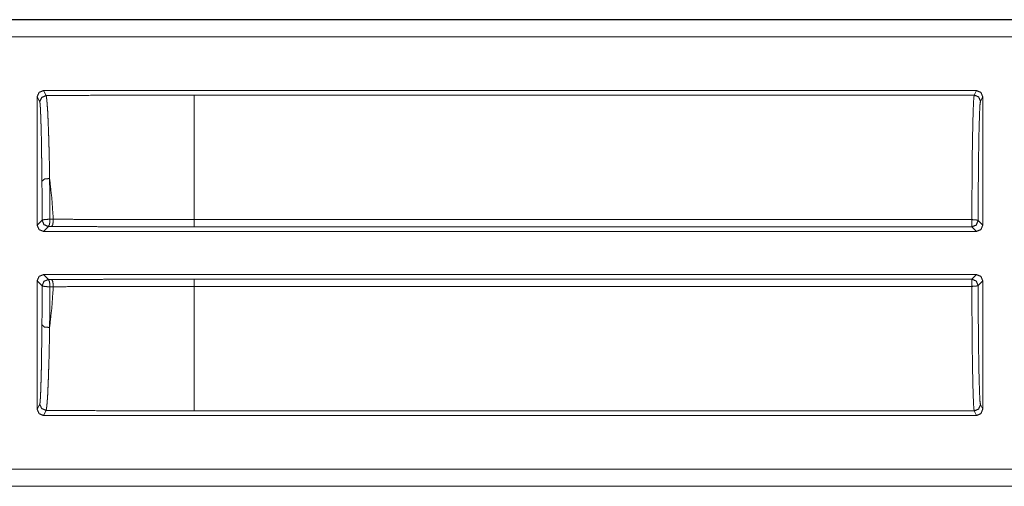
# Model space of a CAD drawing. Units: inches. Extents: x 54 to 130, y 2 to 132.
# Drawn here: x 125 to 126, y 7 to 8 of the extents above; entities that cross this region are included whole.
import ezdxf

# ---------------------------------------------------------------- set-up
doc = ezdxf.new("R2010")
doc.units = ezdxf.units.IN
doc.header["$MEASUREMENT"] = 0
doc.layers.add('1', color=7, linetype='Continuous')

msp = doc.modelspace()

# ---------------------------------------------------------------- linework, layer by layer
at = {"layer": '1', "color": 12, "linetype": 'Continuous', "lineweight": 18}
for p, q in [((124.5044, 7.6408), (129.8004, 7.6408)), ((124.6153, 7.6404), (129.8004, 7.6404)), ((129.8004, 7.6134), (124.6354, 7.6134)), ((124.9144, 7.5274), (126.406, 7.5274)), ((124.9144, 7.5274), (124.9185, 7.5193)), ((126.4024, 7.5202), (126.406, 7.5274)), ((124.9044, 7.312), (124.9044, 7.5174)), ((124.9085, 7.5093), (124.9044, 7.5174)), ((126.4024, 7.5202), (125.1551, 7.5202)), ((126.416, 7.5174), (126.4124, 7.5102)), ((126.416, 7.5174), (126.416, 7.312)), ((124.9044, 7.312), (124.9123, 7.3199)), ((124.9249, 7.3215), (124.9301, 7.3215)), ((125.1551, 7.3209), (126.3986, 7.3209)), ((124.9223, 7.3099), (124.9144, 7.302)), ((124.9276, 7.3099), (124.9223, 7.3099)), ((126.3986, 7.3094), (125.1551, 7.3094)), ((126.406, 7.302), (126.3986, 7.3094)), ((126.4086, 7.3194), (126.416, 7.312)), ((124.9144, 7.302), (126.406, 7.302)), ((126.406, 7.233), (124.9144, 7.233)), ((124.9144, 7.233), (124.9223, 7.2251)), ((125.1551, 7.2256), (126.3986, 7.2256)), ((126.3986, 7.2256), (126.406, 7.233)), ((124.9044, 7.0176), (124.9044, 7.223)), ((124.9123, 7.2151), (124.9044, 7.223)), ((124.9223, 7.2251), (124.9276, 7.2251)), ((124.9301, 7.2135), (124.9249, 7.2135)), ((126.3986, 7.2141), (125.1551, 7.2141)), ((126.416, 7.223), (126.4086, 7.2156)), ((126.416, 7.223), (126.416, 7.0176)), ((124.9044, 7.0176), (124.9085, 7.0257)), ((126.4124, 7.0249), (126.416, 7.0176)), ((124.9185, 7.0158), (124.9144, 7.0076)), ((124.9144, 7.0076), (126.406, 7.0076)), ((125.1551, 7.0149), (126.4024, 7.0149)), ((126.406, 7.0076), (126.4024, 7.0149)), ((124.6354, 6.9217), (130.0312, 6.9217)), ((130.0312, 6.8947), (124.6153, 6.8947)), ((130.0312, 6.8943), (124.5044, 6.8943))]:
    msp.add_line(p, q, dxfattribs=at)
for points, knots in [([(124.9044, 7.5174), (124.9073, 7.5245), (124.9144, 7.5274)], [0, 0, 0.500035, 1, 1]), ([(126.406, 7.5274), (126.4131, 7.5245), (126.416, 7.5174)], [0, 0, 0.499965, 1, 1]), ([(124.9185, 7.5193), (124.9114, 7.5163), (124.9085, 7.5093)], [0, 0, 0.499615, 1, 1]), ([(124.912, 7.3823), (124.9118, 7.396), (124.9117, 7.409), (124.9115, 7.4214), (124.9113, 7.4332), (124.9113, 7.4361), (124.9112, 7.4417), (124.9112, 7.4444), (124.911, 7.4548), (124.9107, 7.4643), (124.9105, 7.473), (124.9104, 7.4771), (124.9103, 7.4809), (124.9102, 7.4827), (124.9102, 7.4845), (124.9101, 7.4854), (124.9101, 7.487), (124.91, 7.4879), (124.9098, 7.4939), (124.9095, 7.499), (124.9093, 7.503), (124.909, 7.5061), (124.9089, 7.5073), (124.9087, 7.5082), (124.9086, 7.5089), (124.9085, 7.5093)], [0, 0, 0.107655, 0.210279, 0.307992, 0.400804, 0.423238, 0.467187, 0.488686, 0.570559, 0.645646, 0.714059, 0.74577, 0.775817, 0.790215, 0.804187, 0.811014, 0.824352, 0.830859, 0.878446, 0.918226, 0.95031, 0.974691, 0.983975, 0.991311, 0.99663, 1, 1]), ([(125.1551, 7.5202), (125.0757, 7.5201), (124.9967, 7.5198), (124.9185, 7.5193)], [0, 0, 0.33566, 0.669561, 1, 1]), ([(124.9185, 7.5193), (124.9187, 7.5189), (124.9189, 7.5182), (124.9191, 7.5172), (124.9193, 7.516), (124.9197, 7.5128), (124.9201, 7.5085), (124.9205, 7.5032), (124.921, 7.4969), (124.921, 7.496), (124.9211, 7.4952), (124.9212, 7.4934), (124.9213, 7.4915), (124.9214, 7.4896), (124.9216, 7.4856), (124.9217, 7.4814), (124.9221, 7.4723), (124.9227, 7.457), (124.9228, 7.4515), (124.9229, 7.4486), (124.923, 7.4458), (124.9232, 7.4398), (124.9235, 7.4275), (124.9238, 7.4146), (124.924, 7.4009), (124.9242, 7.3867)], [0, 0, 0.003539, 0.009012, 0.01642, 0.025771, 0.050247, 0.082393, 0.122207, 0.169831, 0.176337, 0.182952, 0.196511, 0.210487, 0.224879, 0.254929, 0.286644, 0.355043, 0.470153, 0.511923, 0.533409, 0.555211, 0.599733, 0.692458, 0.790052, 0.892529, 1, 1]), ([(125.1551, 7.5202), (125.1551, 7.514), (125.1551, 7.4755), (125.1551, 7.4076), (125.1551, 7.3209)], [0, 0, 0.031042, 0.224285, 0.564785, 1, 1]), ([(126.3986, 7.3209), (126.3988, 7.3604), (126.3991, 7.3976), (126.3994, 7.4314), (126.3999, 7.4609), (126.4005, 7.4852), (126.4011, 7.5035), (126.4017, 7.5153), (126.4024, 7.5202)], [0, 0, 0.197891, 0.384555, 0.554414, 0.702406, 0.824117, 0.915924, 0.975103, 1, 1]), ([(126.4124, 7.5102), (126.4095, 7.5172), (126.4024, 7.5202)], [0, 0, 0.499838, 1, 1]), ([(126.4124, 7.5102), (126.4116, 7.5043), (126.4109, 7.4898), (126.4102, 7.4674), (126.4096, 7.4379), (126.4092, 7.4024), (126.4088, 7.3624), (126.4086, 7.3194)], [0, 0, 0.031289, 0.107099, 0.22459, 0.379224, 0.56498, 0.774625, 1, 1]), ([(124.9242, 7.3867), (124.9158, 7.3858), (124.912, 7.3823)], [0, 0, 0.620198, 1, 1]), ([(124.9242, 7.3867), (124.9278, 7.3548), (124.9301, 7.3215)], [0, 0, 0.489381, 1, 1]), ([(124.9242, 7.3867), (124.9246, 7.3548), (124.9248, 7.3215)], [0, 0, 0.488554, 1, 1]), ([(124.9123, 7.3199), (124.9122, 7.3518), (124.912, 7.3823)], [0, 0, 0.511452, 1, 1]), ([(124.9248, 7.3215), (124.9163, 7.3212), (124.9123, 7.3199)], [0, 0, 0.673378, 1, 1]), ([(124.9123, 7.3199), (124.9152, 7.3129), (124.9223, 7.3099)], [0, 0, 0.499951, 1, 1]), ([(124.9248, 7.3215), (124.9242, 7.3135), (124.9223, 7.3099)], [0, 0, 0.663688, 1, 1]), ([(124.9301, 7.3215), (124.9295, 7.3135), (124.9276, 7.3099)], [0, 0, 0.66366, 1, 1]), ([(124.9301, 7.3215), (124.9578, 7.3214), (124.9856, 7.3212), (125.0136, 7.3211), (125.0418, 7.3211), (125.0983, 7.3209), (125.1551, 7.3209)], [0, 0, 0.122809, 0.246486, 0.370915, 0.496095, 0.74744, 1, 1]), ([(126.4086, 7.3194), (126.4057, 7.3205), (126.3986, 7.3209)], [0, 0, 0.310358, 1, 1]), ([(124.9144, 7.302), (124.9073, 7.3049), (124.9044, 7.312)], [0, 0, 0.49998, 1, 1]), ([(125.1551, 7.3094), (125.0975, 7.3094), (125.0689, 7.3095), (125.012, 7.3096), (124.9556, 7.3098), (124.9276, 7.3099)], [0, 0, 0.253175, 0.378962, 0.62899, 0.876845, 1, 1]), ([(126.3986, 7.3094), (126.4057, 7.3123), (126.4086, 7.3194)], [0, 0, 0.500049, 1, 1]), ([(126.416, 7.312), (126.4131, 7.3049), (126.406, 7.302)], [0, 0, 0.50002, 1, 1]), ([(124.9044, 7.223), (124.9073, 7.2301), (124.9144, 7.233)], [0, 0, 0.499986, 1, 1]), ([(124.9276, 7.2251), (124.9838, 7.2253), (125.0404, 7.2255), (125.0975, 7.2256), (125.1551, 7.2256)], [0, 0, 0.246825, 0.495766, 0.746825, 1, 1]), ([(126.4086, 7.2156), (126.4057, 7.2227), (126.3986, 7.2256)], [0, 0, 0.499951, 1, 1]), ([(126.406, 7.233), (126.4131, 7.2301), (126.416, 7.223)], [0, 0, 0.500014, 1, 1]), ([(124.912, 7.1527), (124.9122, 7.1832), (124.9123, 7.2151)], [0, 0, 0.488548, 1, 1]), ([(124.9223, 7.2251), (124.9152, 7.2222), (124.9123, 7.2151)], [0, 0, 0.500014, 1, 1]), ([(124.9248, 7.2135), (124.9163, 7.2138), (124.9123, 7.2151)], [0, 0, 0.673377, 1, 1]), ([(124.9248, 7.2135), (124.9242, 7.2215), (124.9223, 7.2251)], [0, 0, 0.663666, 1, 1]), ([(124.9301, 7.2135), (124.9278, 7.1802), (124.9242, 7.1484)], [0, 0, 0.510619, 1, 1]), ([(124.9248, 7.2135), (124.9246, 7.1802), (124.9242, 7.1484)], [0, 0, 0.511458, 1, 1]), ([(124.9301, 7.2135), (124.9295, 7.2215), (124.9276, 7.2251)], [0, 0, 0.66366, 1, 1]), ([(125.1551, 7.2141), (125.1409, 7.2141), (125.1125, 7.2141), (125.0982, 7.2141), (125.0699, 7.214), (125.0416, 7.214), (125.0135, 7.2139), (124.9578, 7.2137), (124.9301, 7.2135)], [0, 0, 0.063314, 0.189709, 0.252849, 0.378898, 0.504599, 0.629606, 0.877307, 1, 1]), ([(125.1551, 7.2141), (125.1551, 7.1692), (125.1551, 7.0904), (125.1551, 7.0361), (125.1551, 7.0149)], [0, 0, 0.225476, 0.621039, 0.893214, 1, 1]), ([(126.3986, 7.2141), (126.4057, 7.2146), (126.4086, 7.2156)], [0, 0, 0.689622, 1, 1]), ([(126.4024, 7.0149), (126.4017, 7.0198), (126.4011, 7.0316), (126.4005, 7.0498), (126.3999, 7.0741), (126.3994, 7.1036), (126.3991, 7.1375), (126.3988, 7.1747), (126.3986, 7.2141)], [0, 0, 0.024897, 0.08408, 0.175882, 0.297593, 0.445584, 0.615447, 0.802106, 1, 1]), ([(126.4086, 7.2156), (126.4088, 7.1726), (126.4092, 7.1326), (126.4096, 7.0972), (126.4102, 7.0676), (126.4109, 7.0452), (126.4116, 7.0308), (126.4124, 7.0249)], [0, 0, 0.225375, 0.435024, 0.620776, 0.77541, 0.892906, 0.968715, 1, 1]), ([(124.9085, 7.0257), (124.9087, 7.0268), (124.909, 7.0289), (124.9093, 7.032), (124.9095, 7.036), (124.9097, 7.0384), (124.9098, 7.0411), (124.9098, 7.0418), (124.9099, 7.0425), (124.9099, 7.0433), (124.9099, 7.044), (124.91, 7.0455), (124.91, 7.0471), (124.9103, 7.0541), (124.9105, 7.0619), (124.9107, 7.0706), (124.911, 7.0802), (124.9111, 7.0853), (124.9112, 7.0906), (124.9113, 7.1017), (124.9117, 7.1259), (124.9118, 7.1323), (124.9118, 7.139), (124.9119, 7.1424), (124.9119, 7.1458), (124.9119, 7.1492), (124.912, 7.1527)], [0, 0, 0.008617, 0.025075, 0.049317, 0.081382, 0.100371, 0.121361, 0.126924, 0.132612, 0.138398, 0.144304, 0.15644, 0.169014, 0.223647, 0.285179, 0.353609, 0.42905, 0.46937, 0.511066, 0.598392, 0.788723, 0.839598, 0.891823, 0.918445, 0.945374, 0.972566, 1, 1]), ([(124.9242, 7.1484), (124.9158, 7.1492), (124.912, 7.1527)], [0, 0, 0.620196, 1, 1]), ([(124.9242, 7.1484), (124.9242, 7.1447), (124.9241, 7.1411), (124.9241, 7.1375), (124.924, 7.134), (124.9239, 7.1271), (124.9235, 7.1074), (124.9232, 7.0951), (124.923, 7.0892), (124.9228, 7.0835), (124.9227, 7.0807), (124.9227, 7.078), (124.9225, 7.0726), (124.9221, 7.0626), (124.9217, 7.0535), (124.9214, 7.0454), (124.921, 7.0381), (124.9209, 7.0364), (124.9208, 7.0348), (124.9207, 7.034), (124.9207, 7.0333), (124.9206, 7.0325), (124.9205, 7.0318), (124.9203, 7.029), (124.9201, 7.0265), (124.9197, 7.0222), (124.9193, 7.019), (124.9189, 7.0169), (124.9185, 7.0158)], [0, 0, 0.027391, 0.05453, 0.081419, 0.108001, 0.16015, 0.308615, 0.401073, 0.445351, 0.488334, 0.509331, 0.53, 0.570299, 0.645717, 0.714126, 0.775659, 0.830309, 0.842885, 0.855027, 0.860933, 0.866734, 0.87242, 0.877984, 0.898997, 0.918014, 0.950133, 0.974471, 0.991064, 1, 1]), ([(124.9085, 7.0257), (124.9114, 7.0187), (124.9185, 7.0158)], [0, 0, 0.500395, 1, 1]), ([(126.4024, 7.0149), (126.4095, 7.0178), (126.4124, 7.0249)], [0, 0, 0.500172, 1, 1]), ([(124.9144, 7.0076), (124.9073, 7.0105), (124.9044, 7.0176)], [0, 0, 0.499965, 1, 1]), ([(124.9185, 7.0158), (124.9967, 7.0153), (125.0757, 7.015), (125.1551, 7.0149)], [0, 0, 0.330439, 0.66434, 1, 1]), ([(126.416, 7.0176), (126.4131, 7.0105), (126.406, 7.0076)], [0, 0, 0.500035, 1, 1])]:
    msp.add_open_spline(points, degree=1, knots=knots, dxfattribs=at)
for points in [[(125.1551, 7.3094), (125.1551, 7.3209)], [(126.3986, 7.3094), (126.3986, 7.3209)], [(125.1551, 7.2141), (125.1551, 7.2256)], [(126.3986, 7.2141), (126.3986, 7.2256)]]:
    msp.add_open_spline(points, degree=1, dxfattribs=at)

doc.saveas('drawing.dxf')
